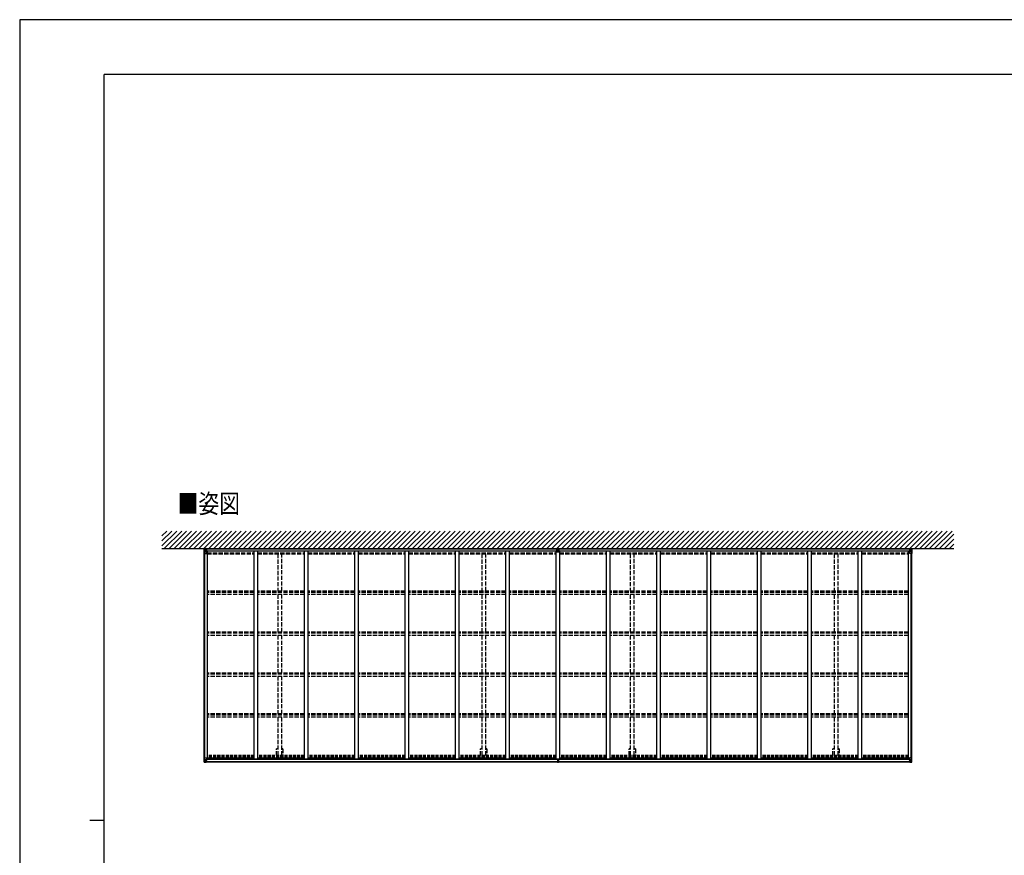
# Model space of a CAD drawing. Units: millimetres. Extents: x 0 to 33640, y 0 to 23760.
# Drawn here: x 0 to 14005, y 11880 to 23760 of the extents above; entities that cross this region are included whole.
import ezdxf

# ---------------------------------------------------------------- set-up
doc = ezdxf.new("R2010")
doc.units = ezdxf.units.MM
doc.linetypes.add('YHIDDEN_1', pattern=[4, 3, -1])
for name, color, linetype, lineweight in [('USER1', 3, 'Continuous', 13), ('YKK_13', 4, 'Continuous', 30), ('YKK_A1', 4, 'Continuous', 30), ('YKK_ZWAK', 7, 'Continuous', 30)]:
    doc.layers.add(name, color=color, linetype=linetype, lineweight=lineweight)
doc.styles.add('text-b', font='extslim2.shx', dxfattribs={"width": 0.8, "bigfont": 'extfont2.shx'})

msp = doc.modelspace()

# ---------------------------------------------------------------- linework, layer by layer
for p, q in [((2677, 13247), (7648, 13247)), ((7665, 13247), (12636, 13247))]:
    msp.add_line(p, q)
at = {"layer": 'YKK_13'}
for p, q in [((2622, 16230), (2622, 16169)), ((2622, 16169), (2655, 16169)), ((2623, 16231), (2632, 16231)), ((2623, 16231), (2623, 16231)), ((2632, 16231), (2624, 16231)), ((2625, 16230), (2625, 16230)), ((2625, 16169), (2625, 16230)), ((2625, 16196), (2630, 16208)), ((2625, 16196), (2632, 16196)), ((2629, 16226), (2626, 16230)), ((2630, 16223), (2632, 16223)), ((2630, 16209), (2630, 16223)), ((2632, 16209), (2630, 16209)), ((2632, 16231), (2644, 16232)), ((2644, 16232), (2632, 16231)), ((2632, 16223), (2644, 16223)), ((2632, 16209), (2632, 16209)), ((2644, 16209), (2632, 16209)), ((2632, 16196), (2656, 16196)), ((2636, 16218), (2635, 16218)), ((2635, 16218), (2635, 16217)), ((2635, 16217), (2636, 16217)), ((2638, 16219), (2637, 16219)), ((2637, 16219), (2637, 16219)), ((2637, 16216), (2637, 16215)), ((2637, 16215), (2638, 16215)), ((2638, 16219), (2638, 16219)), ((2638, 16215), (2638, 16216)), ((2639, 16217), (2639, 16218)), ((2639, 16218), (2639, 16218)), ((2639, 16217), (2639, 16217)), ((2644, 16240), (2644, 16232)), ((2646, 16235), (2644, 16235)), ((2644, 16232), (2644, 16230)), ((2658, 16231), (2644, 16230)), ((2644, 16230), (2644, 16209)), ((2658, 16209), (2644, 16209)), ((2644, 16209), (2644, 16208)), ((2658, 16208), (2644, 16208)), ((2644, 16208), (2644, 16205)), ((2658, 16206), (2644, 16205)), ((2655, 16203), (2645, 16205)), ((2645, 16205), (2645, 16205)), ((2646, 16240), (2646, 16233)), ((2651, 16240), (2646, 16240)), ((2651, 16237), (2646, 16238)), ((2646, 16233), (2646, 16233)), ((2654, 16233), (2646, 16233)), ((2647, 16205), (2655, 16204)), ((2651, 16240), (2651, 16237)), ((2651, 16237), (2651, 16237)), ((2655, 16237), (2651, 16237)), ((2655, 16237), (2651, 16237)), ((2658, 16233), (2654, 16233)), ((2658, 16236), (2655, 16237)), ((2658, 16236), (2655, 16237)), ((2655, 16204), (2655, 16203)), ((2656, 16170), (2656, 16203)), ((2658, 16236), (2658, 16206)), ((7640, 16196), (7640, 16236)), ((7651, 16233), (7640, 16233)), ((7656, 16230), (7640, 16231)), ((7656, 16209), (7640, 16209)), ((7656, 16208), (7640, 16208)), ((7640, 16196), (7656, 16193)), ((7640, 16196), (7656, 16194)), ((7663, 16240), (7650, 16240)), ((7650, 16240), (7650, 16237)), ((7656, 16238), (7650, 16237)), ((7650, 16237), (7650, 16237)), ((7656, 16232), (7651, 16233)), ((7655, 16194), (7655, 16192)), ((7658, 16192), (7655, 16192)), ((7663, 16237), (7656, 16238)), ((7656, 16238), (7656, 16232)), ((7669, 16233), (7656, 16232)), ((7656, 16232), (7656, 16230)), ((7673, 16231), (7656, 16230)), ((7656, 16230), (7656, 16209)), ((7673, 16209), (7656, 16209)), ((7656, 16209), (7656, 16208)), ((7673, 16208), (7656, 16208)), ((7656, 16208), (7656, 16194)), ((7656, 16193), (7673, 16196)), ((7656, 16194), (7673, 16196)), ((7656, 16193), (7656, 16194)), ((7658, 16194), (7658, 16192)), ((7663, 16240), (7663, 16237)), ((7663, 16237), (7663, 16237)), ((7673, 16233), (7669, 16233)), ((7673, 16196), (7673, 16236)), ((12655, 16236), (12657, 16237)), ((12655, 16236), (12657, 16237)), ((12655, 16236), (12655, 16206)), ((12655, 16233), (12658, 16233)), ((12655, 16231), (12668, 16230)), ((12655, 16209), (12668, 16209)), ((12655, 16208), (12668, 16208)), ((12655, 16206), (12668, 16205)), ((12656, 16170), (12656, 16203)), ((12680, 16196), (12656, 16196)), ((12657, 16237), (12662, 16237)), ((12657, 16237), (12662, 16237)), ((12657, 16203), (12667, 16205)), ((12665, 16205), (12657, 16204)), ((12657, 16204), (12657, 16203)), ((12690, 16169), (12657, 16169)), ((12658, 16233), (12667, 16233)), ((12662, 16240), (12662, 16237)), ((12662, 16240), (12667, 16240)), ((12662, 16237), (12667, 16238)), ((12662, 16237), (12662, 16237)), ((12667, 16240), (12667, 16233)), ((12667, 16235), (12668, 16235)), ((12667, 16233), (12667, 16233)), ((12667, 16205), (12667, 16205)), ((12668, 16240), (12668, 16232)), ((12668, 16232), (12668, 16230)), ((12680, 16231), (12668, 16232)), ((12668, 16232), (12680, 16231)), ((12668, 16230), (12668, 16209)), ((12680, 16223), (12668, 16223)), ((12668, 16209), (12668, 16208)), ((12668, 16209), (12680, 16209)), ((12668, 16208), (12668, 16205)), ((12673, 16217), (12673, 16218)), ((12673, 16218), (12674, 16218)), ((12674, 16217), (12673, 16217)), ((12675, 16219), (12675, 16219)), ((12675, 16219), (12676, 16219)), ((12675, 16215), (12675, 16216)), ((12676, 16215), (12675, 16215)), ((12676, 16219), (12676, 16219)), ((12676, 16216), (12676, 16215)), ((12677, 16218), (12677, 16218)), ((12677, 16218), (12677, 16217)), ((12677, 16217), (12677, 16217)), ((12689, 16231), (12680, 16231)), ((12680, 16231), (12688, 16231)), ((12682, 16223), (12680, 16223)), ((12680, 16209), (12680, 16209)), ((12680, 16209), (12682, 16209)), ((12687, 16196), (12680, 16196)), ((12682, 16209), (12682, 16223)), ((12683, 16226), (12686, 16230)), ((12687, 16196), (12683, 16208)), ((12687, 16230), (12687, 16230)), ((12687, 16169), (12687, 16230)), ((12689, 16231), (12689, 16231)), ((12690, 16230), (12690, 16169)), ((2622, 13207), (2622, 13267)), ((2622, 13267), (2625, 13267)), ((2622, 13207), (2622, 13207)), ((2623, 13206), (2632, 13205)), ((2623, 13206), (2623, 13206)), ((2623, 13206), (2623, 13206)), ((2632, 13205), (2624, 13206)), ((2625, 13267), (2655, 13267)), ((2625, 13267), (2625, 13207)), ((2625, 13240), (2632, 13241)), ((2625, 13240), (2630, 13228)), ((2625, 13207), (2625, 13207)), ((2629, 13210), (2626, 13206)), ((2630, 13227), (2630, 13214)), ((2632, 13227), (2630, 13227)), ((2630, 13214), (2632, 13213)), ((2632, 13241), (2656, 13241)), ((2632, 13227), (2644, 13227)), ((2632, 13227), (2632, 13227)), ((2632, 13213), (2644, 13213)), ((2632, 13205), (2644, 13204)), ((2644, 13204), (2632, 13205)), ((2636, 13220), (2635, 13220)), ((2635, 13220), (2635, 13219)), ((2635, 13219), (2636, 13219)), ((2638, 13222), (2637, 13222)), ((2637, 13222), (2637, 13221)), ((2637, 13218), (2637, 13217)), ((2637, 13217), (2638, 13217)), ((2638, 13221), (2638, 13222)), ((2638, 13217), (2638, 13218)), ((2639, 13219), (2639, 13220)), ((2639, 13220), (2639, 13220)), ((2639, 13219), (2639, 13219)), ((2643, 13213), (2644, 13213)), ((2644, 13204), (2644, 13230)), ((2646, 13227), (2644, 13227)), ((2646, 13213), (2644, 13213)), ((2646, 13210), (2644, 13210)), ((2644, 13205), (2651, 13205)), ((2651, 13204), (2644, 13204)), ((2655, 13233), (2645, 13231)), ((2645, 13231), (2655, 13232)), ((2645, 13231), (2645, 13231)), ((2646, 13205), (2646, 13231)), ((2650, 13223), (2646, 13223)), ((2650, 13215), (2646, 13215)), ((2646, 13212), (2650, 13212)), ((2646, 13211), (2646, 13211)), ((2646, 13211), (2646, 13210)), ((2646, 13211), (2646, 13211)), ((2661, 13211), (2646, 13211)), ((2646, 13211), (2646, 13211)), ((2656, 13211), (2646, 13211)), ((2646, 13210), (2646, 13210)), ((2646, 13210), (2646, 13209)), ((2646, 13210), (2654, 13210)), ((2654, 13209), (2646, 13209)), ((2646, 13209), (2646, 13209)), ((2654, 13209), (2646, 13209)), ((2651, 13206), (2646, 13206)), ((2651, 13205), (2646, 13205)), ((2650, 13231), (2650, 13212)), ((2650, 13212), (2650, 13211)), ((2651, 13205), (2651, 13206)), ((2651, 13206), (2651, 13206)), ((2651, 13205), (2651, 13205)), ((2651, 13205), (2651, 13204)), ((2654, 13210), (2654, 13209)), ((2655, 13232), (2655, 13233)), ((2656, 13266), (2656, 13233)), ((2677, 13248), (2656, 13248)), ((2661, 13244), (2656, 13244)), ((2660, 13234), (2656, 13234)), ((2656, 13232), (2660, 13232)), ((2656, 13211), (2656, 13211)), ((2656, 13211), (2662, 13211)), ((2656, 13211), (2656, 13210)), ((2656, 13210), (2661, 13210)), ((2656, 13206), (2658, 13206)), ((2656, 13206), (2656, 13206)), ((2656, 13206), (2656, 13206)), ((2660, 13232), (2660, 13234)), ((2660, 13234), (2661, 13234)), ((2661, 13232), (2660, 13232)), ((2661, 13248), (2661, 13232)), ((2661, 13209), (2661, 13210)), ((2661, 13210), (2662, 13210)), ((2662, 13211), (2662, 13211)), ((2662, 13210), (2662, 13211)), ((2662, 13210), (2662, 13209)), ((7648, 13248), (7648, 13237)), ((7655, 13237), (7648, 13237)), ((7648, 13237), (7648, 13236)), ((7648, 13236), (7655, 13236)), ((7648, 13236), (7648, 13235)), ((7648, 13235), (7655, 13235)), ((7655, 13235), (7648, 13235)), ((7648, 13235), (7648, 13235)), ((7650, 13208), (7650, 13207)), ((7655, 13207), (7650, 13207)), ((7650, 13207), (7650, 13204)), ((7650, 13204), (7654, 13204)), ((7651, 13235), (7651, 13223)), ((7651, 13223), (7655, 13223)), ((7651, 13223), (7651, 13215)), ((7651, 13215), (7651, 13211)), ((7651, 13215), (7655, 13215)), ((7651, 13211), (7655, 13211)), ((7651, 13211), (7651, 13209)), ((7651, 13209), (7655, 13209)), ((7654, 13204), (7656, 13204)), ((7655, 13244), (7655, 13248)), ((7655, 13244), (7658, 13244)), ((7655, 13244), (7655, 13237)), ((7655, 13237), (7658, 13237)), ((7655, 13237), (7655, 13227)), ((7655, 13227), (7658, 13227)), ((7655, 13227), (7655, 13220)), ((7655, 13220), (7658, 13220)), ((7655, 13209), (7655, 13220)), ((7655, 13209), (7655, 13207)), ((7656, 13207), (7655, 13207)), ((7663, 13207), (7656, 13207)), ((7656, 13204), (7656, 13207)), ((7656, 13204), (7663, 13204)), ((7658, 13244), (7658, 13248)), ((7658, 13244), (7658, 13237)), ((7658, 13237), (7658, 13227)), ((7665, 13237), (7658, 13237)), ((7658, 13236), (7665, 13236)), ((7665, 13235), (7658, 13235)), ((7658, 13235), (7665, 13235)), ((7658, 13227), (7658, 13220)), ((7658, 13223), (7662, 13223)), ((7658, 13209), (7658, 13220)), ((7658, 13215), (7662, 13215)), ((7658, 13211), (7662, 13211)), ((7658, 13209), (7662, 13209)), ((7662, 13235), (7662, 13223)), ((7662, 13223), (7662, 13215)), ((7662, 13215), (7662, 13211)), ((7662, 13211), (7662, 13209)), ((7663, 13208), (7663, 13207)), ((7663, 13204), (7663, 13207)), ((7665, 13248), (7665, 13237)), ((7665, 13236), (7665, 13237)), ((7665, 13236), (7665, 13235)), ((7665, 13235), (7665, 13235)), ((12636, 13248), (12656, 13248)), ((12656, 13211), (12650, 13211)), ((12650, 13211), (12650, 13211)), ((12650, 13210), (12650, 13211)), ((12650, 13210), (12650, 13209)), ((12651, 13210), (12650, 13210)), ((12651, 13211), (12666, 13211)), ((12651, 13209), (12651, 13210)), ((12656, 13210), (12651, 13210)), ((12652, 13248), (12652, 13232)), ((12652, 13244), (12656, 13244)), ((12653, 13234), (12652, 13234)), ((12652, 13232), (12653, 13232)), ((12653, 13232), (12653, 13234)), ((12653, 13234), (12656, 13234)), ((12657, 13232), (12653, 13232)), ((12656, 13206), (12655, 13206)), ((12656, 13266), (12656, 13233)), ((12680, 13241), (12656, 13241)), ((12656, 13211), (12666, 13211)), ((12656, 13211), (12656, 13211)), ((12656, 13211), (12656, 13210)), ((12656, 13206), (12657, 13206)), ((12687, 13267), (12657, 13267)), ((12657, 13233), (12667, 13231)), ((12657, 13232), (12657, 13233)), ((12667, 13231), (12657, 13232)), ((12657, 13206), (12657, 13206)), ((12666, 13210), (12658, 13210)), ((12658, 13210), (12658, 13209)), ((12658, 13209), (12666, 13209)), ((12658, 13209), (12666, 13209)), ((12662, 13206), (12667, 13206)), ((12662, 13205), (12662, 13206)), ((12662, 13206), (12662, 13206)), ((12668, 13205), (12662, 13205)), ((12662, 13205), (12662, 13205)), ((12662, 13205), (12667, 13205)), ((12662, 13205), (12662, 13204)), ((12662, 13204), (12668, 13204)), ((12663, 13231), (12663, 13211)), ((12663, 13223), (12667, 13223)), ((12663, 13215), (12667, 13215)), ((12666, 13212), (12663, 13212)), ((12666, 13211), (12666, 13211)), ((12666, 13211), (12666, 13211)), ((12666, 13211), (12666, 13211)), ((12666, 13209), (12666, 13211)), ((12666, 13210), (12667, 13210)), ((12667, 13205), (12667, 13231)), ((12667, 13231), (12667, 13231)), ((12667, 13227), (12668, 13227)), ((12667, 13213), (12668, 13213)), ((12667, 13210), (12668, 13210)), ((12668, 13230), (12668, 13204)), ((12680, 13227), (12668, 13227)), ((12669, 13213), (12668, 13213)), ((12680, 13213), (12668, 13213)), ((12680, 13205), (12668, 13204)), ((12668, 13204), (12680, 13205)), ((12673, 13219), (12673, 13220)), ((12673, 13220), (12674, 13220)), ((12674, 13219), (12673, 13219)), ((12675, 13222), (12676, 13222)), ((12675, 13221), (12675, 13222)), ((12675, 13217), (12675, 13218)), ((12676, 13217), (12675, 13217)), ((12676, 13222), (12676, 13221)), ((12676, 13218), (12676, 13217)), ((12677, 13220), (12677, 13220)), ((12677, 13220), (12677, 13219)), ((12677, 13219), (12677, 13219)), ((12687, 13240), (12680, 13241)), ((12680, 13227), (12680, 13227)), ((12680, 13227), (12682, 13227)), ((12682, 13214), (12680, 13213)), ((12689, 13206), (12680, 13205)), ((12680, 13205), (12688, 13206)), ((12682, 13227), (12682, 13214)), ((12687, 13240), (12683, 13228)), ((12683, 13210), (12686, 13206)), ((12690, 13267), (12687, 13267)), ((12687, 13267), (12687, 13207)), ((12687, 13207), (12687, 13207)), ((12689, 13206), (12689, 13206)), ((12689, 13206), (12689, 13206)), ((12690, 13207), (12690, 13267)), ((12690, 13207), (12690, 13207))]:
    msp.add_line(p, q, dxfattribs=at)
for centre in [(2637, 16217), (12675, 16217), (2637, 13219), (12675, 13219)]:
    msp.add_circle(centre, 5.3, dxfattribs=at)
for centre, radius, start, end in [((2623, 16230), 0.999, 93.4424, 179.9508), ((2623, 16230), 1, 93.5002, 180.0008), ((2623, 16230), 0.999, 93.4424, 179.9508), ((2624, 16243), 12.7, 269.2447, 275.1031), ((2626, 16230), 1.28, 131.1783, 182.459), ((2636, 16219), 0.96, 270, 0), ((2636, 16216), 0.96, 0, 90), ((2639, 16219), 0.96, 180, 270), ((2639, 16216), 0.96, 90, 180), ((2645, 16206), 0.937, 230.934, 263.2677), ((2655, 16203), 0.937, 2.3221, 83.2677), ((2655, 16202), 0.937, 2.3221, 83.2677), ((2655, 16170), 1, 270, 0), ((7655, 16143), 94.4, 93.2845, 99.3922), ((7652, 16177), 59.4, 92.3097, 102.04), ((7657, 16144), 92.9, 80.5297, 86.7387), ((7659, 16169), 67.7, 78.5578, 87.0925), ((12657, 16203), 0.937, 96.7323, 177.6779), ((12657, 16202), 0.937, 96.7323, 177.6779), ((12657, 16170), 1, 180, 270), ((12667, 16206), 0.937, 276.7323, 309.066), ((12674, 16219), 0.96, 270, 0), ((12674, 16216), 0.96, 0, 90), ((12677, 16219), 0.96, 180, 270), ((12677, 16216), 0.96, 90, 180), ((12686, 16230), 1.28, 357.541, 48.8217), ((12688, 16243), 12.7, 264.8969, 270.7553), ((12689, 16230), 0.999, 0.0492, 86.5576), ((12689, 16230), 1, 359.9992, 86.4998), ((12689, 16230), 0.999, 0.0492, 86.5576), ((2623, 13207), 0.999, 180.0492, 266.5576), ((2623, 13207), 1, 179.9992, 266.4998), ((2623, 13207), 0.999, 180.0492, 266.5576), ((2624, 13193), 12.7, 84.8969, 90.7553), ((2626, 13207), 1.28, 177.541, 228.8217), ((2636, 13221), 0.96, 270, 0), ((2636, 13218), 0.96, 0, 90), ((2639, 13221), 0.96, 180, 270), ((2639, 13218), 0.96, 90, 180), ((2645, 13230), 0.937, 96.7323, 177.6779), ((2645, 13230), 0.937, 96.7323, 177.6779), ((2646, 13212), 0.513, 178.9529, 268.1197), ((2646, 13212), 0.5, 179.9554, 269.471), ((2646, 13209), 0.5, 89.9989, 179.9989), ((2646, 13209), 0.5, 90.0031, 180.002), ((2655, 13266), 1, 0, 90), ((2655, 13234), 0.937, 276.7323, 357.6779), ((2655, 13233), 0.937, 276.7323, 357.6779), ((2661, 13204), 7.69, 83.5657, 91.03), ((7651, 13208), 1, 90, 180), ((7662, 13208), 1, 0, 90), ((12651, 13204), 7.69, 88.97, 96.4343), ((12657, 13266), 1, 90, 180), ((12657, 13234), 0.937, 182.3221, 263.2677), ((12657, 13233), 0.937, 182.3221, 263.2677), ((12666, 13212), 0.513, 271.8803, 1.0471), ((12666, 13212), 0.5, 270.529, 0.0446), ((12666, 13209), 0.5, 0.0011, 90.0011), ((12666, 13209), 0.5, 359.998, 89.9969), ((12667, 13230), 0.937, 2.3221, 83.2677), ((12667, 13230), 0.937, 2.3221, 83.2677), ((12674, 13221), 0.96, 270, 0), ((12674, 13218), 0.96, 0, 90), ((12677, 13221), 0.96, 180, 270), ((12677, 13218), 0.96, 90, 180), ((12686, 13207), 1.28, 311.1783, 2.459), ((12688, 13193), 12.7, 89.2447, 95.1031), ((12689, 13207), 0.999, 273.4424, 359.9508), ((12689, 13207), 1, 273.5002, 0.0008), ((12689, 13207), 0.999, 273.4424, 359.9508)]:
    msp.add_arc(centre, radius, start, end, dxfattribs=at)
at = {"layer": 'YKK_13', "extrusion": (0, 0, -1)}
for centre, major_axis, ratio, start_param, end_param in [((2625, 16231), (2, 0.12), 0.060933, 2.071256, 3.14534), ((2824, 16243), (201, 12), 0.060933, 3.14534, 3.145839), ((2625, 16228), (-0.02, 3), 0.466854, 0.125683, 0.759696), ((2626, 16198), (0.85, 2.32), 0.403757, 3.00878, 3.974439), ((2627, 16223), (0.03, 5), 0.573921, 0.767272, 1.551125), ((2628, 16209), (0, 3), 0.468246, 1.577288, 2.012794), ((2550, 16223), (81.7, 0), 0.061163, 6.282413, 6.283185), ((12625, 16235), (43.3, -2.6), 0.005841, 6.018941, 6.28283), ((7655, 13207), (0.18, 2.99), 0.008711, 3.141593, 4.711324), ((7483, 13217), (172, -11), 0.017422, 6.282119, 6.283185), ((12762, 13213), (-81.7, 0), 0.061163, 6.282413, 6.283185), ((12684, 13227), (0, -3), 0.468246, 1.577288, 2.012794), ((12685, 13214), (-0.03, -5), 0.573921, 0.767272, 1.551125), ((12687, 13209), (0.02, -3), 0.466854, 0.125683, 0.759696), ((12686, 13238), (-0.85, -2.32), 0.403757, 3.00878, 3.974439), ((12687, 13205), (-2, -0.12), 0.060933, 2.071256, 3.14534), ((12488, 13193), (-201, -12), 0.060933, 3.14534, 3.145839)]:
    msp.add_ellipse(centre, major_axis=major_axis, ratio=ratio, start_param=start_param, end_param=end_param, dxfattribs=at)
at = {"layer": 'YKK_13'}
for centre, major_axis, ratio, start_param, end_param in [((2687, 16235), (-43.3, -2.6), 0.005841, 6.018941, 6.28283), ((12762, 16223), (-81.7, 0), 0.061163, 6.282413, 6.283185), ((12685, 16223), (-0.03, 5), 0.573921, 0.767272, 1.551125), ((12684, 16209), (0, 3), 0.468246, 1.577288, 2.012794), ((12687, 16228), (0.02, 3), 0.466854, 0.125683, 0.759696), ((12686, 16198), (-0.85, 2.32), 0.403757, 3.00878, 3.974439), ((12687, 16231), (-2, 0.12), 0.060933, 2.071256, 3.14534), ((12488, 16243), (-201, 12), 0.060933, 3.14534, 3.145839), ((2625, 13205), (2, -0.12), 0.060933, 2.071256, 3.14534), ((2824, 13193), (201, -12), 0.060933, 3.14534, 3.145839), ((2626, 13238), (0.85, -2.32), 0.403757, 3.00878, 3.974439), ((2625, 13209), (-0.02, -3), 0.466854, 0.125683, 0.759696), ((2627, 13214), (0.03, -5), 0.573921, 0.767272, 1.551125), ((2628, 13227), (0, -3), 0.468246, 1.577288, 2.012794), ((2550, 13213), (81.7, 0), 0.061163, 6.282413, 6.283185)]:
    msp.add_ellipse(centre, major_axis=major_axis, ratio=ratio, start_param=start_param, end_param=end_param, dxfattribs=at)
at = {"layer": 'YKK_A1', "ltscale": 0.5}
for p, q in [((2024, 16282), (2233, 16490)), ((2024, 16352), (2162, 16490)), ((2024, 16423), (2091, 16490)), ((2054, 16240), (2304, 16490)), ((2124, 16240), (2374, 16490)), ((2195, 16240), (2445, 16490)), ((2266, 16240), (2516, 16490)), ((2336, 16240), (2586, 16490)), ((2407, 16240), (2657, 16490)), ((2478, 16240), (2728, 16490)), ((2549, 16240), (2799, 16490)), ((2619, 16240), (2869, 16490)), ((2690, 16240), (2940, 16490)), ((2761, 16240), (3011, 16490)), ((2831, 16240), (3081, 16490)), ((2902, 16240), (3152, 16490)), ((2973, 16240), (3223, 16490)), ((3043, 16240), (3293, 16490)), ((3114, 16240), (3364, 16490)), ((3185, 16240), (3435, 16490)), ((3256, 16240), (3506, 16490)), ((3326, 16240), (3576, 16490)), ((3397, 16240), (3647, 16490)), ((3468, 16240), (3718, 16490)), ((3538, 16240), (3788, 16490)), ((3609, 16240), (3859, 16490)), ((3680, 16240), (3930, 16490)), ((3751, 16240), (4001, 16490)), ((3821, 16240), (4071, 16490)), ((3892, 16240), (4142, 16490)), ((3963, 16240), (4213, 16490)), ((4033, 16240), (4283, 16490)), ((4104, 16240), (4354, 16490)), ((4175, 16240), (4425, 16490)), ((4246, 16240), (4496, 16490)), ((4316, 16240), (4566, 16490)), ((4387, 16240), (4637, 16490)), ((4458, 16240), (4708, 16490)), ((4528, 16240), (4778, 16490)), ((4599, 16240), (4849, 16490)), ((4670, 16240), (4920, 16490)), ((4741, 16240), (4991, 16490)), ((4811, 16240), (5061, 16490)), ((4882, 16240), (5132, 16490)), ((4953, 16240), (5203, 16490)), ((5023, 16240), (5273, 16490)), ((5094, 16240), (5344, 16490)), ((5165, 16240), (5415, 16490)), ((5236, 16240), (5486, 16490)), ((5306, 16240), (5556, 16490)), ((5377, 16240), (5627, 16490)), ((5448, 16240), (5698, 16490)), ((5518, 16240), (5768, 16490)), ((5589, 16240), (5839, 16490)), ((5660, 16240), (5910, 16490)), ((5730, 16240), (5980, 16490)), ((5801, 16240), (6051, 16490)), ((5872, 16240), (6122, 16490)), ((5943, 16240), (6193, 16490)), ((6013, 16240), (6263, 16490)), ((6084, 16240), (6334, 16490)), ((6155, 16240), (6405, 16490)), ((6225, 16240), (6475, 16490)), ((6296, 16240), (6546, 16490)), ((6367, 16240), (6617, 16490)), ((6438, 16240), (6688, 16490)), ((6508, 16240), (6758, 16490)), ((6579, 16240), (6829, 16490)), ((6650, 16240), (6900, 16490)), ((6720, 16240), (6970, 16490)), ((6791, 16240), (7041, 16490)), ((6862, 16240), (7112, 16490)), ((6933, 16240), (7183, 16490)), ((7003, 16240), (7253, 16490)), ((7074, 16240), (7324, 16490)), ((7145, 16240), (7395, 16490)), ((7215, 16240), (7465, 16490)), ((7286, 16240), (7536, 16490)), ((7357, 16240), (7607, 16490)), ((7428, 16240), (7678, 16490)), ((7498, 16240), (7748, 16490)), ((7569, 16240), (7819, 16490)), ((7640, 16240), (7890, 16490)), ((7710, 16240), (7960, 16490)), ((7781, 16240), (8031, 16490)), ((7852, 16240), (8102, 16490)), ((7923, 16240), (8173, 16490)), ((7993, 16240), (8243, 16490)), ((8064, 16240), (8314, 16490)), ((8135, 16240), (8385, 16490)), ((8205, 16240), (8455, 16490)), ((8276, 16240), (8526, 16490)), ((8347, 16240), (8597, 16490)), ((8418, 16240), (8668, 16490)), ((8488, 16240), (8738, 16490)), ((8559, 16240), (8809, 16490)), ((8630, 16240), (8880, 16490)), ((8700, 16240), (8950, 16490)), ((8771, 16240), (9021, 16490)), ((8842, 16240), (9092, 16490)), ((8912, 16240), (9162, 16490)), ((8983, 16240), (9233, 16490)), ((9054, 16240), (9304, 16490)), ((9125, 16240), (9375, 16490)), ((9195, 16240), (9445, 16490)), ((9266, 16240), (9516, 16490)), ((9337, 16240), (9587, 16490)), ((9407, 16240), (9657, 16490)), ((9478, 16240), (9728, 16490)), ((9549, 16240), (9799, 16490)), ((9620, 16240), (9870, 16490)), ((9690, 16240), (9940, 16490)), ((9761, 16240), (10011, 16490)), ((9832, 16240), (10082, 16490)), ((9902, 16240), (10152, 16490)), ((9973, 16240), (10223, 16490)), ((10044, 16240), (10294, 16490)), ((10115, 16240), (10365, 16490)), ((10185, 16240), (10435, 16490)), ((10256, 16240), (10506, 16490)), ((10327, 16240), (10577, 16490)), ((10397, 16240), (10647, 16490)), ((10468, 16240), (10718, 16490)), ((10539, 16240), (10789, 16490)), ((10610, 16240), (10860, 16490)), ((10680, 16240), (10930, 16490)), ((10751, 16240), (11001, 16490)), ((10822, 16240), (11072, 16490)), ((10892, 16240), (11142, 16490)), ((10963, 16240), (11213, 16490)), ((11034, 16240), (11284, 16490)), ((11105, 16240), (11355, 16490)), ((11175, 16240), (11425, 16490)), ((11246, 16240), (11496, 16490)), ((11317, 16240), (11567, 16490)), ((11387, 16240), (11637, 16490)), ((11458, 16240), (11708, 16490)), ((11529, 16240), (11779, 16490)), ((11599, 16240), (11849, 16490)), ((11670, 16240), (11920, 16490)), ((11741, 16240), (11991, 16490)), ((11812, 16240), (12062, 16490)), ((11882, 16240), (12132, 16490)), ((11953, 16240), (12203, 16490)), ((12024, 16240), (12274, 16490)), ((12094, 16240), (12344, 16490)), ((12165, 16240), (12415, 16490)), ((12236, 16240), (12486, 16490)), ((12307, 16240), (12557, 16490)), ((12377, 16240), (12627, 16490)), ((12448, 16240), (12698, 16490)), ((12519, 16240), (12769, 16490)), ((12589, 16240), (12839, 16490)), ((12660, 16240), (12910, 16490)), ((12731, 16240), (12981, 16490)), ((12802, 16240), (13052, 16490)), ((12872, 16240), (13122, 16490)), ((12943, 16240), (13193, 16490)), ((13014, 16240), (13264, 16490)), ((13084, 16240), (13288, 16444)), ((13155, 16240), (13288, 16373)), ((13226, 16240), (13288, 16303)), ((2024, 16240), (13288, 16240)), ((2624, 13267), (2624, 16169)), ((2634, 13267), (2634, 16169)), ((7640, 16234), (2658, 16234)), ((7640, 16233), (2658, 16233)), ((2658, 16210), (7640, 16210)), ((2658, 16208), (7640, 16208)), ((2669, 13248), (2669, 16208)), ((3335, 13248), (3335, 16208)), ((3385, 13248), (3385, 16208)), ((4051, 13248), (4051, 16208)), ((4101, 13248), (4101, 16208)), ((4767, 13248), (4767, 16208)), ((4817, 13248), (4817, 16208)), ((5483, 13248), (5483, 16208)), ((5533, 13248), (5533, 16208)), ((6199, 13248), (6199, 16208)), ((6249, 13248), (6249, 16208)), ((6915, 13248), (6915, 16208)), ((6965, 13248), (6965, 16208)), ((7631, 13248), (7631, 16208)), ((12655, 16234), (7673, 16234)), ((12655, 16233), (7673, 16233)), ((7673, 16210), (12655, 16210)), ((7673, 16208), (12655, 16208)), ((7681, 13248), (7681, 16208)), ((8347, 13248), (8347, 16208)), ((8397, 13248), (8397, 16208)), ((9063, 13248), (9063, 16208)), ((9113, 13248), (9113, 16208)), ((9779, 13248), (9779, 16208)), ((9829, 13248), (9829, 16208)), ((10495, 13248), (10495, 16208)), ((10545, 13248), (10545, 16208)), ((11211, 13248), (11211, 16208)), ((11261, 13248), (11261, 16208)), ((11927, 13248), (11927, 16208)), ((11977, 13248), (11977, 16208)), ((12643, 13248), (12643, 16208)), ((12678, 13267), (12678, 16169)), ((12688, 13267), (12688, 16169)), ((2669, 13248), (2656, 13248)), ((12643, 13248), (12656, 13248))]:
    msp.add_line(p, q, dxfattribs=at)
at = {"layer": 'YKK_A1', "linetype": 'YHIDDEN_1', "ltscale": 20}
for p, q in [((2669, 16179), (3335, 16179)), ((2669, 16165), (3335, 16165)), ((3385, 16179), (4051, 16179)), ((3385, 16165), (4051, 16165)), ((3673, 16165), (3673, 15635)), ((3728, 15635), (3728, 16165)), ((4101, 16179), (4767, 16179)), ((4101, 16165), (4767, 16165)), ((4817, 16179), (5483, 16179)), ((4817, 16165), (5483, 16165)), ((5533, 16179), (6199, 16179)), ((5533, 16165), (6199, 16165)), ((6249, 16179), (6915, 16179)), ((6249, 16165), (6915, 16165)), ((6573, 16165), (6573, 15635)), ((6628, 15635), (6628, 16165)), ((6965, 16179), (7631, 16179)), ((6965, 16165), (7631, 16165)), ((7681, 16179), (8347, 16179)), ((7681, 16165), (8347, 16165)), ((8397, 16179), (9063, 16179)), ((8397, 16165), (9063, 16165)), ((8685, 16165), (8685, 15635)), ((8740, 15635), (8740, 16165)), ((9113, 16179), (9779, 16179)), ((9113, 16165), (9779, 16165)), ((9829, 16179), (10495, 16179)), ((9829, 16165), (10495, 16165)), ((10545, 16179), (11211, 16179)), ((10545, 16165), (11211, 16165)), ((11261, 16179), (11927, 16179)), ((11261, 16165), (11927, 16165)), ((11585, 16165), (11585, 15635)), ((11640, 15635), (11640, 16165)), ((11977, 16179), (12643, 16179)), ((11977, 16165), (12643, 16165)), ((3335, 15635), (2669, 15635)), ((3335, 15622), (2669, 15622)), ((3335, 15617), (2669, 15617)), ((3335, 15588), (2669, 15588)), ((4051, 15635), (3385, 15635)), ((4051, 15622), (3385, 15622)), ((4051, 15617), (3385, 15617)), ((4051, 15588), (3385, 15588)), ((3673, 15588), (3673, 15053)), ((3728, 15053), (3728, 15588)), ((4767, 15635), (4101, 15635)), ((4767, 15622), (4101, 15622)), ((4767, 15617), (4101, 15617)), ((4767, 15588), (4101, 15588)), ((5483, 15635), (4817, 15635)), ((5483, 15622), (4817, 15622)), ((5483, 15617), (4817, 15617)), ((5483, 15588), (4817, 15588)), ((6199, 15635), (5533, 15635)), ((6199, 15622), (5533, 15622)), ((6199, 15617), (5533, 15617)), ((6199, 15588), (5533, 15588)), ((6915, 15635), (6249, 15635)), ((6915, 15622), (6249, 15622)), ((6915, 15617), (6249, 15617)), ((6915, 15588), (6249, 15588)), ((6573, 15588), (6573, 15053)), ((6628, 15053), (6628, 15588)), ((7631, 15635), (6965, 15635)), ((7631, 15622), (6965, 15622)), ((7631, 15617), (6965, 15617)), ((7631, 15588), (6965, 15588)), ((8347, 15635), (7681, 15635)), ((8347, 15622), (7681, 15622)), ((8347, 15617), (7681, 15617)), ((8347, 15588), (7681, 15588)), ((9063, 15635), (8397, 15635)), ((9063, 15622), (8397, 15622)), ((9063, 15617), (8397, 15617)), ((9063, 15588), (8397, 15588)), ((8685, 15588), (8685, 15053)), ((8740, 15053), (8740, 15588)), ((9779, 15635), (9113, 15635)), ((9779, 15622), (9113, 15622)), ((9779, 15617), (9113, 15617)), ((9779, 15588), (9113, 15588)), ((10495, 15635), (9829, 15635)), ((10495, 15622), (9829, 15622)), ((10495, 15617), (9829, 15617)), ((10495, 15588), (9829, 15588)), ((11211, 15635), (10545, 15635)), ((11211, 15622), (10545, 15622)), ((11211, 15617), (10545, 15617)), ((11211, 15588), (10545, 15588)), ((11927, 15635), (11261, 15635)), ((11927, 15622), (11261, 15622)), ((11927, 15617), (11261, 15617)), ((11927, 15588), (11261, 15588)), ((11585, 15588), (11585, 15053)), ((11640, 15053), (11640, 15588)), ((12643, 15635), (11977, 15635)), ((12643, 15622), (11977, 15622)), ((12643, 15617), (11977, 15617)), ((12643, 15588), (11977, 15588)), ((3335, 15053), (2669, 15053)), ((3335, 15040), (2669, 15040)), ((3335, 15036), (2669, 15036)), ((3335, 15006), (2669, 15006)), ((4051, 15053), (3385, 15053)), ((4051, 15040), (3385, 15040)), ((4051, 15036), (3385, 15036)), ((4051, 15006), (3385, 15006)), ((3673, 15006), (3673, 14471)), ((3728, 14471), (3728, 15006)), ((4767, 15053), (4101, 15053)), ((4767, 15040), (4101, 15040)), ((4767, 15036), (4101, 15036)), ((4767, 15006), (4101, 15006)), ((5483, 15053), (4817, 15053)), ((5483, 15040), (4817, 15040)), ((5483, 15036), (4817, 15036)), ((5483, 15006), (4817, 15006)), ((6199, 15053), (5533, 15053)), ((6199, 15040), (5533, 15040)), ((6199, 15036), (5533, 15036)), ((6199, 15006), (5533, 15006)), ((6915, 15053), (6249, 15053)), ((6915, 15040), (6249, 15040)), ((6915, 15036), (6249, 15036)), ((6915, 15006), (6249, 15006)), ((6573, 15006), (6573, 14471)), ((6628, 14471), (6628, 15006)), ((7631, 15053), (6965, 15053)), ((7631, 15040), (6965, 15040)), ((7631, 15036), (6965, 15036)), ((7631, 15006), (6965, 15006)), ((8347, 15053), (7681, 15053)), ((8347, 15040), (7681, 15040)), ((8347, 15036), (7681, 15036)), ((8347, 15006), (7681, 15006)), ((9063, 15053), (8397, 15053)), ((9063, 15040), (8397, 15040)), ((9063, 15036), (8397, 15036)), ((9063, 15006), (8397, 15006)), ((8685, 15006), (8685, 14471)), ((8740, 14471), (8740, 15006)), ((9779, 15053), (9113, 15053)), ((9779, 15040), (9113, 15040)), ((9779, 15036), (9113, 15036)), ((9779, 15006), (9113, 15006)), ((10495, 15053), (9829, 15053)), ((10495, 15040), (9829, 15040)), ((10495, 15036), (9829, 15036)), ((10495, 15006), (9829, 15006)), ((11211, 15053), (10545, 15053)), ((11211, 15040), (10545, 15040)), ((11211, 15036), (10545, 15036)), ((11211, 15006), (10545, 15006)), ((11927, 15053), (11261, 15053)), ((11927, 15040), (11261, 15040)), ((11927, 15036), (11261, 15036)), ((11927, 15006), (11261, 15006)), ((11585, 15006), (11585, 14471)), ((11640, 14471), (11640, 15006)), ((12643, 15053), (11977, 15053)), ((12643, 15040), (11977, 15040)), ((12643, 15036), (11977, 15036)), ((12643, 15006), (11977, 15006)), ((3335, 14471), (2669, 14471)), ((3335, 14458), (2669, 14458)), ((3335, 14454), (2669, 14454)), ((4051, 14471), (3385, 14471)), ((4051, 14458), (3385, 14458)), ((4051, 14454), (3385, 14454)), ((4767, 14471), (4101, 14471)), ((4767, 14458), (4101, 14458)), ((4767, 14454), (4101, 14454)), ((5483, 14471), (4817, 14471)), ((5483, 14458), (4817, 14458)), ((5483, 14454), (4817, 14454)), ((6199, 14471), (5533, 14471)), ((6199, 14458), (5533, 14458)), ((6199, 14454), (5533, 14454)), ((6915, 14471), (6249, 14471)), ((6915, 14458), (6249, 14458)), ((6915, 14454), (6249, 14454)), ((7631, 14471), (6965, 14471)), ((7631, 14458), (6965, 14458)), ((7631, 14454), (6965, 14454)), ((8347, 14471), (7681, 14471)), ((8347, 14458), (7681, 14458)), ((8347, 14454), (7681, 14454)), ((9063, 14471), (8397, 14471)), ((9063, 14458), (8397, 14458)), ((9063, 14454), (8397, 14454)), ((9779, 14471), (9113, 14471)), ((9779, 14458), (9113, 14458)), ((9779, 14454), (9113, 14454)), ((10495, 14471), (9829, 14471)), ((10495, 14458), (9829, 14458)), ((10495, 14454), (9829, 14454)), ((11211, 14471), (10545, 14471)), ((11211, 14458), (10545, 14458)), ((11211, 14454), (10545, 14454)), ((11927, 14471), (11261, 14471)), ((11927, 14458), (11261, 14458)), ((11927, 14454), (11261, 14454)), ((12643, 14471), (11977, 14471)), ((12643, 14458), (11977, 14458)), ((12643, 14454), (11977, 14454)), ((3335, 14424), (2669, 14424)), ((4051, 14424), (3385, 14424)), ((3673, 14424), (3673, 13890)), ((3728, 13890), (3728, 14424)), ((4767, 14424), (4101, 14424)), ((5483, 14424), (4817, 14424)), ((6199, 14424), (5533, 14424)), ((6915, 14424), (6249, 14424)), ((6573, 14424), (6573, 13890)), ((6628, 13890), (6628, 14424)), ((7631, 14424), (6965, 14424)), ((8347, 14424), (7681, 14424)), ((9063, 14424), (8397, 14424)), ((8685, 14424), (8685, 13890)), ((8740, 13890), (8740, 14424)), ((9779, 14424), (9113, 14424)), ((10495, 14424), (9829, 14424)), ((11211, 14424), (10545, 14424)), ((11927, 14424), (11261, 14424)), ((11585, 14424), (11585, 13890)), ((11640, 13890), (11640, 14424)), ((12643, 14424), (11977, 14424)), ((3335, 13890), (2669, 13890)), ((3335, 13877), (2669, 13877)), ((3335, 13872), (2669, 13872)), ((4051, 13890), (3385, 13890)), ((4051, 13877), (3385, 13877)), ((4051, 13872), (3385, 13872)), ((4767, 13890), (4101, 13890)), ((4767, 13877), (4101, 13877)), ((4767, 13872), (4101, 13872)), ((5483, 13890), (4817, 13890)), ((5483, 13877), (4817, 13877)), ((5483, 13872), (4817, 13872)), ((6199, 13890), (5533, 13890)), ((6199, 13877), (5533, 13877)), ((6199, 13872), (5533, 13872)), ((6915, 13890), (6249, 13890)), ((6915, 13877), (6249, 13877)), ((6915, 13872), (6249, 13872)), ((7631, 13890), (6965, 13890)), ((7631, 13877), (6965, 13877)), ((7631, 13872), (6965, 13872)), ((8347, 13890), (7681, 13890)), ((8347, 13877), (7681, 13877)), ((8347, 13872), (7681, 13872)), ((9063, 13890), (8397, 13890)), ((9063, 13877), (8397, 13877)), ((9063, 13872), (8397, 13872)), ((9779, 13890), (9113, 13890)), ((9779, 13877), (9113, 13877)), ((9779, 13872), (9113, 13872)), ((10495, 13890), (9829, 13890)), ((10495, 13877), (9829, 13877)), ((10495, 13872), (9829, 13872)), ((11211, 13890), (10545, 13890)), ((11211, 13877), (10545, 13877)), ((11211, 13872), (10545, 13872)), ((11927, 13890), (11261, 13890)), ((11927, 13877), (11261, 13877)), ((11927, 13872), (11261, 13872)), ((12643, 13890), (11977, 13890)), ((12643, 13877), (11977, 13877)), ((12643, 13872), (11977, 13872)), ((3335, 13842), (2669, 13842)), ((4051, 13842), (3385, 13842)), ((3673, 13842), (3673, 13301)), ((3728, 13301), (3728, 13842)), ((4767, 13842), (4101, 13842)), ((5483, 13842), (4817, 13842)), ((6199, 13842), (5533, 13842)), ((6915, 13842), (6249, 13842)), ((6573, 13842), (6573, 13301)), ((6628, 13301), (6628, 13842)), ((7631, 13842), (6965, 13842)), ((8347, 13842), (7681, 13842)), ((9063, 13842), (8397, 13842)), ((8685, 13842), (8685, 13301)), ((8740, 13301), (8740, 13842)), ((9779, 13842), (9113, 13842)), ((10495, 13842), (9829, 13842)), ((11211, 13842), (10545, 13842)), ((11927, 13842), (11261, 13842)), ((11585, 13842), (11585, 13301)), ((11640, 13301), (11640, 13842)), ((12643, 13842), (11977, 13842)), ((3673, 13392), (3655, 13392)), ((3655, 13301), (3655, 13392)), ((3745, 13392), (3728, 13392)), ((3745, 13392), (3745, 13301)), ((6573, 13392), (6555, 13392)), ((6555, 13301), (6555, 13392)), ((6645, 13392), (6628, 13392)), ((6645, 13392), (6645, 13301)), ((8685, 13392), (8667, 13392)), ((8667, 13301), (8667, 13392)), ((8757, 13392), (8740, 13392)), ((8757, 13392), (8757, 13301)), ((11585, 13392), (11567, 13392)), ((11567, 13301), (11567, 13392)), ((11657, 13392), (11640, 13392)), ((11657, 13392), (11657, 13301))]:
    msp.add_line(p, q, dxfattribs=at)
at = {"layer": 'YKK_A1'}
for p, q in [((7650, 13209), (2646, 13209)), ((7650, 13206), (2646, 13206)), ((3335, 13262), (2669, 13262)), ((2677, 13262), (2677, 13247)), ((3385, 13248), (3335, 13248)), ((4051, 13262), (3385, 13262)), ((4101, 13248), (4051, 13248)), ((4767, 13262), (4101, 13262)), ((4817, 13248), (4767, 13248)), ((5483, 13262), (4817, 13262)), ((5533, 13248), (5483, 13248)), ((6199, 13262), (5533, 13262)), ((6249, 13248), (6199, 13248)), ((6915, 13262), (6249, 13262)), ((6965, 13248), (6915, 13248)), ((7631, 13262), (6965, 13262)), ((7681, 13248), (7631, 13248)), ((12667, 13209), (7663, 13209)), ((12667, 13206), (7663, 13206)), ((8347, 13262), (7681, 13262)), ((8397, 13248), (8347, 13248)), ((9063, 13262), (8397, 13262)), ((9113, 13248), (9063, 13248)), ((9779, 13262), (9113, 13262)), ((9829, 13248), (9779, 13248)), ((10495, 13262), (9829, 13262)), ((10545, 13248), (10495, 13248)), ((11211, 13262), (10545, 13262)), ((11261, 13248), (11211, 13248)), ((11927, 13262), (11261, 13262)), ((11977, 13248), (11927, 13248)), ((12636, 13262), (11977, 13262)), ((12636, 13262), (12636, 13247))]:
    msp.add_line(p, q, dxfattribs=at)
at = {"layer": 'YKK_A1', "linetype": 'YHIDDEN_1', "ltscale": 15}
for p, q in [((3335, 13301), (2669, 13301)), ((3335, 13288), (2669, 13288)), ((3335, 13283), (2669, 13283)), ((3335, 13279), (2669, 13279)), ((3335, 13271), (2669, 13271)), ((4051, 13301), (3385, 13301)), ((4051, 13288), (3385, 13288)), ((4051, 13283), (3385, 13283)), ((4051, 13279), (3385, 13279)), ((4051, 13271), (3385, 13271)), ((4767, 13301), (4101, 13301)), ((4767, 13288), (4101, 13288)), ((4767, 13283), (4101, 13283)), ((4767, 13279), (4101, 13279)), ((4767, 13271), (4101, 13271)), ((5483, 13301), (4817, 13301)), ((5483, 13288), (4817, 13288)), ((5483, 13283), (4817, 13283)), ((5483, 13279), (4817, 13279)), ((5483, 13271), (4817, 13271)), ((6199, 13301), (5533, 13301)), ((6199, 13288), (5533, 13288)), ((6199, 13283), (5533, 13283)), ((6199, 13279), (5533, 13279)), ((6199, 13271), (5533, 13271)), ((6915, 13301), (6249, 13301)), ((6915, 13288), (6249, 13288)), ((6915, 13283), (6249, 13283)), ((6915, 13279), (6249, 13279)), ((6915, 13271), (6249, 13271)), ((7631, 13301), (6965, 13301)), ((7631, 13288), (6965, 13288)), ((7631, 13283), (6965, 13283)), ((7631, 13279), (6965, 13279)), ((7631, 13271), (6965, 13271)), ((8347, 13301), (7681, 13301)), ((8347, 13288), (7681, 13288)), ((8347, 13283), (7681, 13283)), ((8347, 13279), (7681, 13279)), ((8347, 13271), (7681, 13271)), ((9063, 13301), (8397, 13301)), ((9063, 13288), (8397, 13288)), ((9063, 13283), (8397, 13283)), ((9063, 13279), (8397, 13279)), ((9063, 13271), (8397, 13271)), ((9779, 13301), (9113, 13301)), ((9779, 13288), (9113, 13288)), ((9779, 13283), (9113, 13283)), ((9779, 13279), (9113, 13279)), ((9779, 13271), (9113, 13271)), ((10495, 13301), (9829, 13301)), ((10495, 13288), (9829, 13288)), ((10495, 13283), (9829, 13283)), ((10495, 13279), (9829, 13279)), ((10495, 13271), (9829, 13271)), ((11211, 13301), (10545, 13301)), ((11211, 13288), (10545, 13288)), ((11211, 13283), (10545, 13283)), ((11211, 13279), (10545, 13279)), ((11211, 13271), (10545, 13271)), ((11927, 13301), (11261, 13301)), ((11927, 13288), (11261, 13288)), ((11927, 13283), (11261, 13283)), ((11927, 13279), (11261, 13279)), ((11927, 13271), (11261, 13271)), ((12643, 13301), (11977, 13301)), ((12643, 13288), (11977, 13288)), ((12643, 13283), (11977, 13283)), ((12643, 13279), (11977, 13279)), ((12643, 13271), (11977, 13271))]:
    msp.add_line(p, q, dxfattribs=at)
at = {"layer": 'YKK_ZWAK'}
for p, q in [((33640, 23760), (0, 23760)), ((0, 23760), (0, 0)), ((32400, 22980), (1200, 22980)), ((1200, 1780), (1200, 22980)), ((1000, 12380), (1200, 12380))]:
    msp.add_line(p, q, dxfattribs=at)

# ---------------------------------------------------------------- texts
at = {"layer": 'USER1', "style": 'text-b', "width": 0.8}
msp.add_text('■姿図', height=270, dxfattribs=at).set_placement((2248, 16745))

doc.saveas('drawing.dxf')
